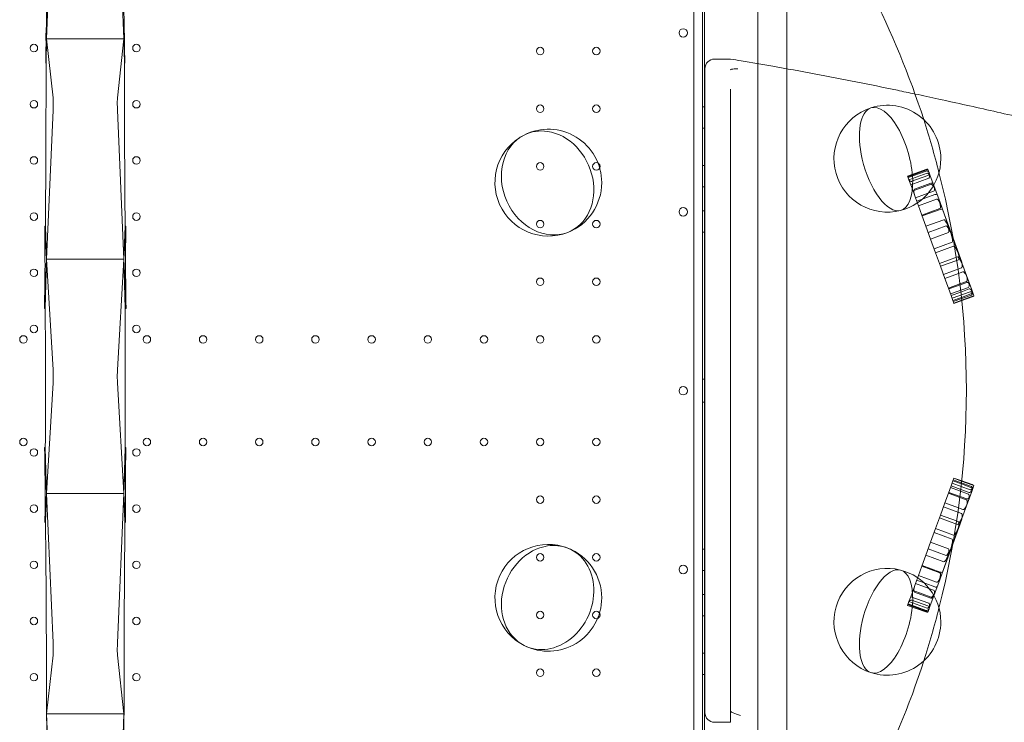
# Model space of a CAD drawing. Extents: x 42647 to 56647, y -12540 to -1540.
# Drawn here: x 52131 to 53053, y -9001 to -8343 of the extents above; entities that cross this region are included whole.
import ezdxf

# ---------------------------------------------------------------- set-up
doc = ezdxf.new("R2010")
doc.units = 0
doc.header["$MEASUREMENT"] = 0

msp = doc.modelspace()

# ---------------------------------------------------------------- linework, layer by layer
at = {"color": 0, "linetype": 'Continuous', "lineweight": 0}
for p, q in [((52821.8, -9215.7), (52821.8, -8165.7)), ((52848.8, -9215.7), (52848.8, -8165.7)), ((52771.99, -8175.51), (52771.99, -9205.9)), ((52762, -9201.68), (52762, -8179.72)), ((52770, -9203.51), (52770, -8177.89)), ((52772, -8179.73), (52772, -9201.68)), ((52155.91, -8361.37), (52161.94, -8202.64)), ((52228.24, -8361.37), (52222.22, -8202.64)), ((52155.91, -8361.37), (52155.31, -8355.82)), ((52155.91, -8361.37), (52155.52, -8355.83)), ((52228.24, -8361.37), (52228.84, -8355.82)), ((52228.63, -8355.83), (52228.24, -8361.37)), ((52155.05, -8384.07), (52155.91, -8361.37)), ((52155.91, -8361.37), (52155.35, -8384.05)), ((52228.24, -8361.37), (52155.91, -8361.37)), ((52161.94, -8416.49), (52155.91, -8361.37)), ((52222.22, -8416.49), (52228.24, -8361.37)), ((52228.8, -8384.05), (52228.24, -8361.37)), ((52229.1, -8384.07), (52228.24, -8361.37)), ((52796.31, -8380.24), (52781.31, -8380.24)), ((52772.31, -8389.24), (52772.31, -8408.24)), ((52772.31, -8408.24), (52772.31, -8412.47)), ((52772.31, -8412.47), (52772.31, -8431.44)), ((52796.31, -8440.43), (52796.31, -8412.47)), ((52770, -8424.92), (52772, -8424.92)), ((52155.91, -8567.6), (52161.94, -8428.01)), ((52228.24, -8567.6), (52222.22, -8428.01)), ((52772.31, -8431.44), (52772.31, -8435.26)), ((52772.31, -8435.26), (52772.31, -8564.08)), ((52796.31, -8444.24), (52796.31, -8440.43)), ((52796.31, -8564.08), (52796.31, -8444.24)), ((52770, -8444.92), (52772, -8444.92)), ((52770, -8479.92), (52772, -8479.92)), ((52962.02, -8489.75), (52978.93, -8483.59)), ((52962.29, -8490.49), (52962.02, -8489.75)), ((52962.29, -8490.49), (52979.2, -8484.33)), ((52962.55, -8491.22), (52979.47, -8485.06)), ((52963.29, -8493.24), (52980.2, -8487.08)), ((52965.94, -8494.68), (52980.98, -8489.21)), ((52983.25, -8489.6), (52981.25, -8484.1)), ((52987.47, -8501.19), (52983.25, -8489.6)), ((52963.29, -8493.24), (52962.29, -8490.49)), ((52964.95, -8497.81), (52963.29, -8493.24)), ((52964.95, -8497.81), (52981.87, -8491.65)), ((52967.07, -8503.62), (52964.95, -8497.81)), ((52967.07, -8503.62), (52983.98, -8497.46)), ((52968.61, -8502), (52983.64, -8496.53)), ((52770, -8499.92), (52772, -8499.92)), ((52969.42, -8510.09), (52967.07, -8503.62)), ((52969.42, -8510.09), (52986.34, -8503.94)), ((52970.57, -8513.24), (52987.48, -8507.08)), ((52992.35, -8514.6), (52987.47, -8501.19)), ((52972.14, -8517.57), (52969.42, -8510.09)), ((52972.14, -8517.57), (52989.06, -8511.41)), ((52975.36, -8526.4), (52972.14, -8517.57)), ((53000.09, -8535.87), (52992.35, -8514.6)), ((53004.61, -8547.74), (52993.27, -8516.57)), ((52770, -8522.42), (52772, -8522.42)), ((52975.36, -8526.4), (52992.27, -8520.24)), ((52979.13, -8536.76), (52975.36, -8526.4)), ((52975.61, -8527.1), (52992.53, -8520.94)), ((52979.13, -8536.76), (52996.04, -8530.6)), ((52981.24, -8542.56), (52998.15, -8536.4)), ((53004.8, -8548.81), (53000.09, -8535.87)), ((52155.91, -8567.6), (52154.11, -8536.61)), ((52155.91, -8567.6), (52154.74, -8536.64)), ((52228.24, -8567.6), (52230.04, -8536.61)), ((52229.41, -8536.64), (52228.24, -8567.6)), ((52770, -8542.42), (52772, -8542.42)), ((52983.52, -8548.83), (52979.13, -8536.76)), ((52983.52, -8548.83), (53000.44, -8542.68)), ((52988.19, -8561.65), (52983.52, -8548.83)), ((52986.83, -8557.91), (53003.74, -8551.75)), ((53012.89, -8570.48), (53004.61, -8547.74)), ((53009.47, -8561.64), (53004.8, -8548.81)), ((52772.31, -8564.08), (52772.31, -8817.33)), ((52988.19, -8561.65), (53005.1, -8555.49)), ((52992.76, -8574.22), (52988.19, -8561.65)), ((53017.16, -8582.76), (53009.47, -8561.64)), ((52153.93, -8613.65), (52155.91, -8567.6)), ((52155.91, -8567.6), (52154.62, -8613.6)), ((52228.24, -8567.6), (52155.91, -8567.6)), ((52161.94, -8671.2), (52155.91, -8567.6)), ((52222.22, -8671.2), (52228.24, -8567.6)), ((52229.53, -8613.6), (52228.24, -8567.6)), ((52230.23, -8613.65), (52228.24, -8567.6)), ((52991.79, -8571.56), (53008.71, -8565.4)), ((52992.76, -8574.22), (53008.01, -8568.68)), ((53008.01, -8568.68), (53009.68, -8568.07)), ((52996.89, -8585.57), (52992.76, -8574.22)), ((52995.56, -8581.9), (53012.47, -8575.75)), ((52996.89, -8585.57), (53009.74, -8580.9)), ((53009.74, -8580.9), (53013.81, -8579.42)), ((53000.22, -8594.72), (52996.89, -8585.57)), ((53000.22, -8594.72), (53011, -8590.8)), ((53000.5, -8595.48), (53017.41, -8589.32)), ((53011, -8590.8), (53017.14, -8588.56)), ((53022.1, -8596.33), (53017.16, -8582.76)), ((53002.74, -8601.64), (53000.22, -8594.72)), ((53002.18, -8600.1), (53019.09, -8593.94)), ((53002.74, -8601.64), (53011.88, -8598.31)), ((53003.67, -8604.19), (53020.59, -8598.04)), ((53011.88, -8598.31), (53019.66, -8595.48)), ((53012.43, -8603.39), (53021.35, -8600.14)), ((53023.83, -8601.09), (53022.1, -8596.33)), ((53004.44, -8606.3), (53002.74, -8601.64)), ((53004.44, -8606.3), (53012.43, -8603.39)), ((53005.32, -8608.73), (53004.44, -8606.3)), ((53004.8, -8607.3), (53021.72, -8601.14)), ((53005.32, -8608.73), (53012.71, -8606.04)), ((53005.4, -8608.93), (53005.32, -8608.73)), ((53005.4, -8608.93), (53012.73, -8606.27)), ((53012.71, -8606.04), (53022.24, -8602.57)), ((53012.73, -8606.27), (53022.31, -8602.78)), ((52155.91, -8787.06), (52161.94, -8683.45)), ((52228.24, -8787.06), (52222.22, -8683.45)), ((52770, -8679.92), (52772, -8679.92)), ((52770, -8701.48), (52772, -8701.48)), ((52155.91, -8787.06), (52154.06, -8744.01)), ((52155.91, -8787.06), (52154.7, -8744.05)), ((52228.24, -8787.06), (52230.1, -8744.01)), ((52229.45, -8744.05), (52228.24, -8787.06)), ((53004.44, -8775.11), (53002.74, -8779.77)), ((53005.32, -8772.68), (53004.44, -8775.11)), ((53004.44, -8775.11), (53012.34, -8777.98)), ((53004.8, -8774.11), (53021.72, -8780.27)), ((53005.4, -8772.47), (53005.32, -8772.68)), ((53005.32, -8772.68), (53012.62, -8775.34)), ((53005.4, -8772.47), (53012.64, -8775.11)), ((53012.62, -8775.34), (53022.24, -8778.84)), ((53012.64, -8775.11), (53022.31, -8778.63)), ((53002.74, -8779.77), (53000.22, -8786.69)), ((53002.18, -8781.31), (53019.09, -8787.47)), ((53002.74, -8779.77), (53011.78, -8783.06)), ((53003.67, -8777.21), (53020.59, -8783.37)), ((53011.78, -8783.06), (53019.66, -8785.93)), ((53012.34, -8777.98), (53021.35, -8781.26)), ((53017.16, -8798.64), (53022.1, -8785.07)), ((53022.1, -8785.07), (53023.83, -8780.31)), ((52154.35, -8813.95), (52155.91, -8787.06)), ((52155.91, -8787.06), (52154.89, -8813.93)), ((52228.24, -8787.06), (52155.91, -8787.06)), ((52161.94, -8926.64), (52155.91, -8787.06)), ((52222.22, -8926.64), (52228.24, -8787.06)), ((52229.26, -8813.93), (52228.24, -8787.06)), ((52229.8, -8813.95), (52228.24, -8787.06)), ((53000.22, -8786.69), (52996.89, -8795.83)), ((53000.22, -8786.69), (53010.9, -8790.57)), ((53000.5, -8785.93), (53017.41, -8792.09)), ((53010.9, -8790.57), (53017.14, -8792.84)), ((52996.89, -8795.83), (52992.76, -8807.18)), ((52995.56, -8799.5), (53012.47, -8805.66)), ((52996.89, -8795.83), (53009.63, -8800.47)), ((53009.47, -8819.77), (53017.16, -8798.64)), ((53009.63, -8800.47), (53013.81, -8801.99)), ((52992.76, -8807.18), (52988.19, -8819.76)), ((52991.79, -8809.85), (53008.71, -8816.01)), ((52992.76, -8807.18), (53007.89, -8812.69)), ((53012.89, -8810.93), (53004.32, -8834.48)), ((53007.89, -8812.69), (53009.68, -8813.34)), ((52772.31, -8817.33), (52772.31, -8946.15)), ((52988.19, -8819.76), (52983.52, -8832.57)), ((52988.19, -8819.76), (53005.1, -8825.91)), ((53004.51, -8833.39), (53009.47, -8819.77)), ((52986.83, -8823.5), (53003.74, -8829.65)), ((52770, -8838.98), (52772, -8838.98)), ((52983.52, -8832.57), (52979.13, -8844.65)), ((52981.24, -8838.85), (52998.15, -8845)), ((52983.52, -8832.57), (53000.44, -8838.73)), ((53004.32, -8834.48), (52993.27, -8864.83)), ((53000.09, -8845.53), (53004.51, -8833.39)), ((52796.31, -8937.16), (52796.31, -8842.01)), ((52979.13, -8844.65), (52975.36, -8855.01)), ((52979.13, -8844.65), (52996.04, -8850.81)), ((52992.35, -8866.8), (53000.09, -8845.53)), ((52770, -8858.98), (52772, -8858.98)), ((52975.36, -8855.01), (52972.14, -8863.84)), ((52975.36, -8855.01), (52992.27, -8861.17)), ((52975.61, -8854.31), (52992.53, -8860.46)), ((52972.14, -8863.84), (52969.42, -8871.31)), ((52970.57, -8868.17), (52987.48, -8874.32)), ((52972.14, -8863.84), (52989.06, -8869.99)), ((52987.47, -8880.21), (52992.35, -8866.8)), ((52969.42, -8871.31), (52967.07, -8877.79)), ((52969.42, -8871.31), (52986.34, -8877.47)), ((52770, -8881.48), (52772, -8881.48)), ((52964.95, -8883.6), (52963.29, -8888.17)), ((52967.07, -8877.79), (52964.95, -8883.6)), ((52964.95, -8883.6), (52981.87, -8889.76)), ((52965.94, -8886.72), (52980.98, -8892.2)), ((52967.07, -8877.79), (52983.98, -8883.94)), ((52968.61, -8879.41), (52983.64, -8884.88)), ((52983.25, -8891.81), (52987.47, -8880.21)), ((52962.29, -8890.92), (52962.02, -8891.66)), ((52962.02, -8891.66), (52978.93, -8897.81)), ((52963.29, -8888.17), (52962.29, -8890.92)), ((52962.29, -8890.92), (52979.2, -8897.08)), ((52962.55, -8890.19), (52979.47, -8896.35)), ((52963.29, -8888.17), (52980.2, -8894.33)), ((52981.25, -8897.3), (52983.25, -8891.81)), ((52770, -8901.48), (52772, -8901.48)), ((52155.91, -8993.28), (52161.94, -8938.16)), ((52228.24, -8993.28), (52222.22, -8938.16)), ((52770, -8936.48), (52772, -8936.48)), ((52796.31, -8940.98), (52796.31, -8937.16)), ((52796.31, -8963.25), (52796.31, -8940.98)), ((52772.31, -8946.15), (52772.31, -8949.96)), ((52772.31, -8949.96), (52772.31, -8968.94)), ((52770, -8956.48), (52772, -8956.48)), ((52772.31, -8968.94), (52772.31, -8973.16)), ((52772.31, -8973.16), (52772.31, -8992.16)), ((52796.31, -9001.16), (52796.31, -8973.16)), ((52155.91, -8993.28), (52155.72, -8988.21)), ((52155.91, -8993.28), (52155.79, -8988.21)), ((52155.79, -8994.45), (52155.91, -8993.28)), ((52155.91, -8993.28), (52155.83, -8994.45)), ((52228.24, -8993.28), (52155.91, -8993.28)), ((52161.94, -9152.01), (52155.91, -8993.28)), ((52222.22, -9152.01), (52228.24, -8993.28)), ((52228.24, -8993.28), (52228.43, -8988.21)), ((52228.36, -8988.21), (52228.24, -8993.28)), ((52228.37, -8994.45), (52228.24, -8993.28)), ((52228.32, -8994.45), (52228.24, -8993.28)), ((52796.31, -9001.16), (52781.31, -9001.16))]:
    msp.add_line(p, q, dxfattribs=at)
for centre, radius in [((52752.02, -8355.78), 4), ((52143.99, -8369.9), 3.5), ((52239.99, -8369.9), 3.5), ((52617.99, -8372.7), 3.5), ((52670.59, -8372.7), 3.5), ((52143.99, -8422.5), 3.5), ((52239.99, -8422.5), 3.5), ((52617.99, -8426.7), 3.5), ((52670.59, -8426.7), 3.5), ((52143.99, -8475.1), 3.5), ((52239.99, -8475.1), 3.5), ((52617.99, -8480.7), 3.5), ((52670.59, -8480.7), 3.5), ((52143.99, -8527.7), 3.5), ((52239.99, -8527.7), 3.5), ((52752.02, -8523.21), 4), ((52617.99, -8534.7), 3.5), ((52670.59, -8534.7), 3.5), ((52143.99, -8580.3), 3.5), ((52239.99, -8580.3), 3.5), ((52617.99, -8588.7), 3.5), ((52670.59, -8588.7), 3.5), ((52143.99, -8632.9), 3.5), ((52239.99, -8632.9), 3.5), ((52134.19, -8642.7), 3.5), ((52249.79, -8642.7), 3.5), ((52302.39, -8642.7), 3.5), ((52354.99, -8642.7), 3.5), ((52407.59, -8642.7), 3.5), ((52460.19, -8642.7), 3.5), ((52512.79, -8642.7), 3.5), ((52565.39, -8642.7), 3.5), ((52617.99, -8642.7), 3.5), ((52670.59, -8642.7), 3.5), ((52134.19, -8738.71), 3.5), ((52249.79, -8738.71), 3.5), ((52302.39, -8738.71), 3.5), ((52354.99, -8738.71), 3.5), ((52407.59, -8738.71), 3.5), ((52460.19, -8738.71), 3.5), ((52512.79, -8738.71), 3.5), ((52565.39, -8738.71), 3.5), ((52617.99, -8738.71), 3.5), ((52670.59, -8738.71), 3.5), ((52143.99, -8748.51), 3.5), ((52239.99, -8748.51), 3.5), ((52617.99, -8792.71), 3.5), ((52670.59, -8792.71), 3.5), ((52143.99, -8801.11), 3.5), ((52239.99, -8801.11), 3.5), ((52617.99, -8846.71), 3.5), ((52670.59, -8846.71), 3.5), ((52143.99, -8853.71), 3.5), ((52239.99, -8853.71), 3.5), ((52752.02, -8858.19), 4), ((52143.99, -8906.31), 3.5), ((52239.99, -8906.31), 3.5), ((52617.99, -8900.71), 3.5), ((52670.59, -8900.71), 3.5), ((52617.99, -8954.71), 3.5), ((52670.59, -8954.71), 3.5), ((52143.99, -8958.91), 3.5), ((52239.99, -8958.91), 3.5)]:
    msp.add_circle(centre, radius, dxfattribs=at)
for centre, radius, start, end in [((52192.08, -8690.27), 824.94, 17.88811, 36.05325), ((52781.31, -8389.24), 9, 90, 180), ((52943.07, -8473.48), 50, 0, 107.91114), ((52943.07, -8473.48), 50, 107.91114, 284.29308), ((52943.07, -8473.48), 50, 107.91114, 284.29308), ((52192.08, -8690.27), 824.94, 14.31612, 17.88811), ((52625.66, -8495.9), 50, 116.99619, 291.29602), ((52625.66, -8495.9), 50, 116.99619, 291.29602), ((52625.66, -8495.9), 50, 0, 116.99619), ((52943.07, -8473.48), 50, 284.29308, 0), ((52192.08, -8690.27), 824.94, 345.68388, 14.31612), ((52625.66, -8495.9), 50, 291.29602, 0), ((52752.02, -8690.75), 4, 0.60581, 179.39419), ((52752.02, -8690.66), 4, 180.60581, 359.39419), ((52625.66, -8884.65), 50, 68.70398, 243.00381), ((52625.66, -8884.65), 50, 68.70398, 243.00381), ((52625.66, -8884.65), 50, 0, 68.70398), ((52943.07, -8907.07), 50, 75.70692, 252.08886), ((52943.07, -8907.07), 50, 75.70692, 252.08886), ((52943.07, -8907.07), 50, 0, 75.70692), ((52625.66, -8884.65), 50, 243.00381, 0), ((52192.08, -8690.27), 824.94, 342.11189, 345.68388), ((52943.07, -8907.07), 50, 252.08886, 0), ((52192.08, -8690.27), 824.94, 323.91134, 342.11189), ((52781.31, -8992.16), 9, 180, 270)]:
    msp.add_arc(centre, radius, start, end, dxfattribs=at)
for centre, major_axis, ratio, start_param, end_param in [((52115.35, -8687.87), (-27.07, -863.29), 0.037324, 1.966764, 2.182059), ((52268.8, -8687.87), (27.07, -863.29), 0.037324, 4.101127, 4.316422), ((52192.08, -8138.09), (637.66, 0), 0.34202, 4.654696, 4.655027), ((52113.28, -8688.96), (-14.41, -863.41), 0.045784, 1.953163, 1.967676), ((52192.08, -8138.09), (637.66, 0), 0.34202, 4.769751, 4.770082), ((52270.87, -8688.96), (14.41, -863.41), 0.045784, 4.31551, 4.330022), ((52115.35, -8687.87), (-27.07, -863.29), 0.037324, 1.931574, 1.952262), ((52268.8, -8687.87), (27.07, -863.29), 0.037324, 4.330923, 4.351612), ((52113.28, -8688.96), (-14.41, -863.41), 0.045784, 1.748904, 1.932497), ((52192.08, -8819.63), (443.83, 0), 0.984808, 1.653635, 1.654313), ((52270.87, -8688.96), (14.41, -863.41), 0.045784, 4.350688, 4.534281), ((52192.08, -8819.63), (443.83, 0), 0.984808, 1.48728, 1.487958), ((52161.69, -8424.01), (0.13, 8), 0.045826, 4.189556, 5.934886), ((52222.47, -8424.01), (-0.13, 8), 0.045826, 0.3483, 2.093629), ((52941.84, -8473.84), (13.86, -48.02), 0.432872, 6.269514, 9.438449), ((52941.84, -8473.84), (13.86, -48.02), 0.432872, 3.155264, 4.588074), ((52624.98, -8496.21), (20.45, -45.61), 0.836464, 3.183212, 6.241566), ((52624.98, -8496.21), (20.45, -45.61), 0.836464, 2.649615, 3.183212), ((52624.98, -8496.21), (20.45, -45.61), 0.836464, 6.241566, 8.9328), ((52941.84, -8473.84), (13.86, -48.02), 0.432872, 4.588074, 6.269514), ((52979.15, -8484.2), (1.88, 0.68), 0.324428, 0.467316, 1.570796), ((52978.93, -8483.6), (-1.88, -0.68), 0.389554, 1.570796, 2.674276), ((52980.5, -8487.89), (-1.03, 2.83), 0.664033, 4.953938, 6.283185), ((52981.95, -8491.88), (-1.75, 4.8), 0.391494, 5.269457, 6.283185), ((52979.37, -8484.79), (-0.69, 1.91), 0.984724, 4.712389, 5.179705), ((52980.02, -8486.59), (0.96, -2.63), 0.715606, 0, 1.329248), ((52980.08, -8486.75), (1.78, -4.9), 0.383841, 0, 1.013729), ((52964.99, -8492.06), (0.96, -2.63), 0.715606, 4.712389, 6.283185), ((52984.12, -8497.86), (1.88, 0.68), 0.705885, 0, 1.570796), ((52986.33, -8503.92), (-2.35, 6.45), 0.291236, 5.12958, 6.283185), ((52970.68, -8507.7), (-2.07, 5.7), 0.329802, 0, 1.570796), ((52984.72, -8499.51), (1.61, -4.43), 0.424197, 0, 1.153605), ((52987.82, -8508.01), (1.88, 0.68), 0.495136, 0, 1.570796), ((52991.14, -8517.13), (-2.08, 5.71), 0.329041, 5.081896, 6.283185), ((52989.32, -8512.14), (2.95, -8.1), 0.231903, 0, 1.201289), ((52992.73, -8521.5), (1.88, 0.68), 0.295585, 0, 1.570796), ((53001.8, -8546.41), (-5.75, 15.81), 0.11889, 5.378441, 6.283185), ((53002.78, -8549.11), (-4.62, 12.7), 0.147962, 5.179779, 6.283185), ((52994.69, -8526.88), (5.75, -15.8), 0.118942, 0, 0.904744), ((52192.08, -8180.3), (555.62, 0), 0.642788, 4.64401, 4.64514), ((52112.71, -8690.27), (0, -863.48), 0.048723, 1.706934, 1.749705), ((52192.08, -8180.3), (555.62, 0), 0.642788, 4.779638, 4.780768), ((52271.44, -8690.27), (0, -863.48), 0.048723, 4.53348, 4.576251), ((52998.2, -8536.52), (5.55, -15.24), 0.123341, 0, 1.103406), ((53009.71, -8568.15), (-4.61, 12.66), 0.148457, 5.934737, 6.283185), ((53009.71, -8568.15), (-4.61, 12.66), 0.148457, 5.165668, 5.934737), ((53006.14, -8558.36), (3.53, -9.71), 0.193561, 0, 1.117517), ((52113.28, -8688.96), (-14.41, -863.41), 0.045784, 1.658896, 1.706172), ((52270.87, -8688.96), (14.41, -863.41), 0.045784, 4.577013, 4.62429), ((53013.63, -8578.93), (-4.92, 13.53), 0.138929, 5.191036, 6.283185), ((53010.42, -8570.09), (2.06, -5.65), 0.332446, 0, 1.09215), ((53011.27, -8572.44), (1.88, 0.68), 0.297801, 5.804539, 6.283185), ((53015.81, -8584.9), (-2, 5.48), 0.342667, 4.92765, 6.283185), ((53014.9, -8582.42), (2.24, -6.14), 0.305848, 0, 1.355535), ((53018.55, -8592.45), (-1.14, 3.13), 0.600622, 5.330731, 6.283185), ((53016.24, -8586.08), (2.86, -7.86), 0.239204, 0, 0.952454), ((53017.6, -8589.83), (1.88, 0.68), 0.736963, 5.664843, 6.283185), ((53020.95, -8599.05), (-1.3, 3.57), 0.526919, 5.102327, 6.283185), ((53022, -8601.91), (-1.41, 3.87), 0.485305, 5.331052, 6.283185), ((53019.91, -8596.19), (1.44, -3.96), 0.475011, 0, 1.180858), ((53020.44, -8597.62), (1.28, -3.52), 0.534327, 0, 0.952134), ((53020.8, -8598.62), (1.88, 0.68), 0.957257, 5.664523, 6.283185), ((53022.31, -8602.76), (1.88, 0.68), 0.103276, 0.486945, 1.570796), ((53022.24, -8602.58), (-1.88, -0.68), 0.104403, 1.570796, 2.654647), ((53021.95, -8601.78), (0.7, -1.91), 0.983062, 1.083851, 1.570796), ((52192.08, -9044.76), (499.26, 0), 0.866025, 1.645893, 1.647282), ((52112.71, -8690.27), (0, -863.48), 0.048723, 1.508479, 1.659706), ((52271.44, -8690.27), (0, -863.48), 0.048723, 4.623479, 4.774706), ((52192.08, -9044.76), (499.26, 0), 0.866025, 1.49431, 1.495699), ((52161.69, -8677.33), (0, 8), 0.04878, 3.839724, 5.585054), ((52222.47, -8677.33), (0, 8), 0.04878, 0.698132, 2.443461), ((52192.08, -8329.31), (480.35, 0), 0.866025, 4.633156, 4.634506), ((52113.71, -8691.58), (14.41, -863.45), 0.045784, 1.464993, 1.509281), ((52192.08, -8329.31), (480.35, 0), 0.866025, 4.790272, 4.791622), ((52270.44, -8691.58), (-14.41, -863.45), 0.045784, 4.773904, 4.818192), ((52112.71, -8690.27), (0, -863.48), 0.048723, 1.427074, 1.464238), ((52271.44, -8690.27), (0, -863.48), 0.048723, 4.818947, 4.856112), ((53020.95, -8782.36), (-1.3, -3.57), 0.526919, 0, 1.180858), ((53022, -8779.5), (-1.41, -3.87), 0.485305, 0, 0.952134), ((53019.91, -8785.22), (1.44, 3.96), 0.475011, 5.102327, 6.283185), ((53020.44, -8783.78), (1.28, 3.52), 0.534327, 5.331052, 6.283185), ((53022.31, -8778.64), (-1.88, 0.68), 0.103276, 1.570796, 2.654647), ((53022.24, -8778.83), (1.88, -0.68), 0.104403, 0.486945, 1.570796), ((53020.8, -8782.79), (-1.88, 0.68), 0.957257, 3.141593, 3.760255), ((53021.95, -8779.63), (0.7, 1.91), 0.983062, 4.712389, 5.199334), ((53014.9, -8798.99), (2.24, 6.14), 0.305848, 4.92765, 6.283185), ((53018.55, -8788.96), (-1.14, -3.13), 0.600622, 0, 0.952454), ((53016.24, -8795.32), (2.86, 7.86), 0.239204, 5.330731, 6.283185), ((53017.6, -8791.57), (-1.88, 0.68), 0.736963, 3.141593, 3.759935), ((53015.81, -8796.51), (-2, -5.48), 0.342667, 0, 1.355535), ((53013.63, -8802.48), (-4.92, -13.53), 0.138929, 0, 1.09215), ((53010.42, -8811.31), (2.06, 5.65), 0.332446, 5.191036, 6.283185), ((53011.27, -8808.97), (-1.88, 0.68), 0.297801, 3.141593, 3.620239), ((52192.08, -9185.05), (578.57, 0), 0.642788, 1.635106, 1.636048), ((52113.71, -8691.58), (14.41, -863.45), 0.045784, 1.219348, 1.427861), ((52270.44, -8691.58), (-14.41, -863.45), 0.045784, 4.855324, 5.063837), ((52192.08, -9185.05), (578.57, 0), 0.642788, 1.505545, 1.506486), ((53009.71, -8813.25), (-4.61, -12.66), 0.148457, 0.295547, 1.117517), ((53006.14, -8823.05), (3.53, 9.71), 0.193561, 5.165668, 6.283185), ((52998.2, -8844.89), (5.55, 15.24), 0.123341, 5.179779, 6.283185), ((53009.71, -8813.25), (-4.61, -12.66), 0.148457, 0, 0.295547), ((52624.98, -8884.34), (-20.45, -45.61), 0.836464, 3.633571, 6.241566), ((52624.98, -8884.34), (-20.45, -45.61), 0.836464, 6.241566, 9.466397), ((52624.98, -8884.34), (-20.45, -45.61), 0.836464, 3.183212, 3.633571), ((53002.78, -8832.3), (-4.62, -12.7), 0.147962, 0, 1.103406), ((52994.69, -8854.53), (5.75, 15.8), 0.118942, 5.378441, 6.283185), ((53001.8, -8835), (-5.75, -15.81), 0.11889, 0, 0.904744), ((52941.84, -8906.71), (-13.86, -48.02), 0.432872, 3.155264, 4.836704), ((52941.84, -8906.71), (-13.86, -48.02), 0.432872, 6.269514, 9.438449), ((52991.14, -8864.28), (-2.08, -5.71), 0.329041, 0, 1.201289), ((52989.32, -8869.27), (2.95, 8.1), 0.231903, 5.081896, 6.283185), ((52992.73, -8859.91), (-1.88, 0.68), 0.295585, 1.570796, 3.141593), ((52970.68, -8873.71), (-2.07, -5.7), 0.329802, 4.712389, 6.283185), ((52984.72, -8881.9), (1.61, 4.43), 0.424197, 5.12958, 6.283185), ((52987.82, -8873.39), (-1.88, 0.68), 0.495136, 1.570796, 3.141593), ((52964.99, -8889.35), (0.96, 2.63), 0.715606, 0, 1.570796), ((52984.12, -8883.55), (-1.88, 0.68), 0.705885, 1.570796, 3.141593), ((52986.33, -8877.49), (-2.35, -6.45), 0.291236, 0, 1.153605), ((52980.5, -8893.52), (-1.03, -2.83), 0.664033, 0, 1.329248), ((52981.95, -8889.53), (-1.75, -4.8), 0.391494, 0, 1.013729), ((52980.02, -8894.82), (0.96, 2.63), 0.715606, 4.953938, 6.283185), ((52980.08, -8894.65), (1.78, 4.9), 0.383841, 5.269457, 6.283185), ((52979.15, -8897.2), (-1.88, 0.68), 0.324428, 1.570796, 2.674276), ((52978.93, -8897.81), (1.88, -0.68), 0.389554, 0.467316, 1.570796), ((52979.37, -8896.62), (-0.69, -1.91), 0.984724, 1.10348, 1.570796), ((52941.84, -8906.71), (-13.86, -48.02), 0.432872, 4.836704, 6.269514), ((52161.69, -8930.64), (-0.13, 8), 0.045826, 3.489892, 5.235222), ((52222.47, -8930.64), (0.13, 8), 0.045826, 1.047964, 2.793293), ((52192.08, -8560.14), (436.19, 0), 0.984808, 4.628946, 4.6291), ((52116.16, -8692.66), (27.07, -863.36), 0.037324, 1.215595, 1.220235), ((52113.71, -8691.58), (14.41, -863.45), 0.045784, 1.211644, 1.214713), ((52192.08, -9219.59), (-659.26, 0), 0.34202, 4.767396, 4.767463), ((52116.16, -8692.66), (27.07, -863.36), 0.037324, 0.995705, 1.212528), ((52267.99, -8692.66), (-27.07, -863.36), 0.037324, 5.070657, 5.287481), ((52192.08, -9219.59), (-659.26, 0), 0.34202, 4.657315, 4.657382), ((52192.08, -8560.14), (436.19, 0), 0.984808, 4.795678, 4.795832), ((52267.99, -8692.66), (-27.07, -863.36), 0.037324, 5.06295, 5.06759), ((52270.44, -8691.58), (-14.41, -863.45), 0.045784, 5.068473, 5.071542)]:
    msp.add_ellipse(centre, major_axis=major_axis, ratio=ratio, start_param=start_param, end_param=end_param, dxfattribs=at)
for points, knots in [([(52796.31, -8380.24), (52799.6, -8380.78), (52802.89, -8381.33), (52816.03, -8383.52), (52825.88, -8385.21), (52848.72, -8389.22), (52861.7, -8391.57), (52887.64, -8396.42), (52900.6, -8398.92), (52926.52, -8404.07), (52939.48, -8406.71), (52957.95, -8410.59), (52963.48, -8411.76), (52969, -8412.93)], [0, 0, 0, 0, 10.000033, 10.000033, 40.000915, 40.000915, 79.564428, 79.564428, 119.171336, 119.171336, 158.85145, 158.85145, 175.817397, 175.817397, 175.817397, 175.817397]), ([(52796.31, -8390.21), (52796.31, -8389.79), (52797.77, -8389.59), (52799.72, -8389.48), (52800.72, -8389.42), (52801.85, -8389.39), (52802.98, -8389.36), (52802.98, -8389.36), (52802.98, -8389.36), (52802.99, -8389.36)], [-3.699213, -3.699213, -3.699213, -3.699213, -1.257036, -1.257036, -1.257036, 0, 0, 0, 0.004594, 0.004594, 0.004594, 0.004594]), ([(52796.31, -8408.24), (52796.31, -8408.35), (52796.31, -8409.35), (52796.31, -8410.76), (52796.31, -8412.08), (52796.31, -8412.47)], [7.1416966, 7.1416966, 7.1416966, 7.1416966, 7.1909721, 7.5904706, 7.7571382, 7.7571382, 7.7571382, 7.7571382]), ([(52969, -8412.93), (52976.43, -8414.52), (52983.85, -8416.12), (52999.82, -8419.58), (53008.37, -8421.46), (53025.49, -8425.25), (53034.07, -8427.17), (53051.45, -8431.09), (53060.26, -8433.11), (53078.11, -8437.23), (53087.16, -8439.33), (53105.52, -8443.66), (53114.82, -8445.87), (53133.69, -8450.42), (53143.27, -8452.75), (53162.7, -8457.53), (53172.55, -8459.98), (53192.57, -8465.02), (53202.72, -8467.61), (53223.36, -8472.92), (53233.83, -8475.65), (53255.12, -8481.27), (53265.94, -8484.15), (53287.92, -8490.09), (53299.09, -8493.15), (53321.82, -8499.45), (53333.37, -8502.69), (53356.88, -8509.38), (53368.83, -8512.83), (53393.18, -8519.94), (53405.56, -8523.61), (53430.8, -8531.2), (53443.64, -8535.11), (53469.82, -8543.21), (53483.16, -8547.4), (53510.34, -8556.07), (53524.19, -8560.56), (53552.43, -8569.85), (53566.81, -8574.67), (53596.14, -8584.65), (53611.08, -8589.82), (53641.52, -8600.55), (53657.01, -8606.1), (53688.5, -8617.61), (53704.5, -8623.57), (53736.92, -8635.88), (53753.33, -8642.23), (53786.42, -8655.31), (53803.09, -8662.03), (53836.47, -8675.78), (53853.17, -8682.8), (53886.34, -8697.05), (53902.81, -8704.28), (53935.29, -8718.84), (53951.29, -8726.17), (53982.66, -8740.85), (53998.03, -8748.19), (54028.03, -8762.84), (54042.68, -8770.13), (54071.21, -8784.65), (54085.1, -8791.86), (54112.15, -8806.19), (54125.31, -8813.31), (54150.94, -8827.43), (54163.4, -8834.44), (54187.68, -8848.36), (54199.5, -8855.26), (54222.52, -8868.97), (54233.73, -8875.78), (54255.59, -8889.29), (54266.25, -8896), (54287.03, -8909.34), (54297.16, -8915.95), (54316.94, -8929.12), (54326.59, -8935.65), (54345.43, -8948.65), (54354.63, -8955.11), (54372.61, -8967.96), (54381.38, -8974.35), (54398.54, -8987.06), (54406.93, -8993.37), (54423.33, -9005.95), (54431.34, -9012.2), (54447.02, -9024.66), (54454.69, -9030.85), (54469.69, -9043.19), (54477.03, -9049.33), (54491.4, -9061.57), (54498.43, -9067.66), (54512.19, -9079.79), (54518.93, -9085.83), (54532.12, -9097.87), (54538.59, -9103.87), (54551.24, -9115.82), (54557.44, -9121.78), (54569.58, -9133.66), (54575.53, -9139.58), (54587.19, -9151.39), (54592.9, -9157.28), (54604.09, -9169.02), (54609.58, -9174.88), (54620.47, -9186.71), (54625.89, -9192.67), (54639.49, -9207.77), (54647.62, -9216.97), (54655.67, -9226.24)], [175.817397, 175.817397, 175.817397, 175.817397, 198.637489, 198.637489, 225.001583, 225.001583, 251.565233, 251.565233, 278.981104, 278.981104, 307.306408, 307.306408, 336.610563, 336.610563, 366.966187, 366.966187, 398.449753, 398.449753, 431.142154, 431.142154, 465.129334, 465.129334, 500.50297, 500.50297, 537.361189, 537.361189, 575.80924, 575.80924, 615.96001, 615.96001, 657.934116, 657.934116, 701.859127, 701.859127, 747.867054, 747.867054, 796.088597, 796.088597, 846.641571, 846.641571, 899.609414, 899.609414, 955.004214, 955.004214, 1012.709493, 1012.709493, 1072.40628, 1072.40628, 1133.508768, 1133.508768, 1195.165958, 1195.165958, 1256.381191, 1256.381191, 1316.220963, 1316.220963, 1373.994615, 1373.994615, 1429.311685, 1429.311685, 1482.031576, 1482.031576, 1532.175937, 1532.175937, 1579.853543, 1579.853543, 1625.211406, 1625.211406, 1668.407573, 1668.407573, 1709.597619, 1709.597619, 1748.928759, 1748.928759, 1786.537851, 1786.537851, 1822.551289, 1822.551289, 1857.085714, 1857.085714, 1890.249027, 1890.249027, 1922.141454, 1922.141454, 1952.856543, 1952.856543, 1982.482059, 1982.482059, 2011.100762, 2011.100762, 2038.791075, 2038.791075, 2065.627651, 2065.627651, 2091.681858, 2091.681858, 2117.022184, 2117.022184, 2141.714591, 2141.714591, 2165.822773, 2165.822773, 2189.997208, 2189.997208, 2226.830903, 2226.830903, 2226.830903, 2226.830903]), ([(52796.31, -8440.43), (52796.31, -8441.48), (52796.31, -8443.65), (52796.31, -8446.97), (52796.31, -8450.39), (52796.31, -8455.01), (52796.31, -8460.92), (52796.31, -8468.15), (52796.31, -8477.94), (52796.31, -8485.35), (52796.31, -8490.26)], [11.20258, 11.20258, 11.20258, 11.20258, 11.554181, 11.922405, 12.290628, 12.658852, 13.3953, 14.131748, 14.868196, 16.341092, 16.341092, 16.341092, 16.341092]), ([(52796.31, -8490.26), (52796.31, -8498.21), (52796.31, -8508.82), (52796.31, -8521.41), (52796.31, -8526.72), (52796.31, -8532.02), (52796.31, -8536.66), (52796.31, -8541.3), (52796.31, -8543.95), (52796.31, -8545.28), (52796.31, -8545.94), (52796.31, -8546.4), (52796.31, -8546.85), (52796.31, -8547.31), (52796.31, -8548.57), (52796.31, -8550.45), (52796.31, -8552.81), (52796.31, -8555.1), (52796.31, -8557.21), (52796.31, -8559.04), (52796.31, -8560.49), (52796.31, -8561.55), (52796.31, -8562.42), (52796.31, -8563.04), (52796.31, -8563.78), (52796.31, -8564.04), (52796.31, -8564.09), (52796.31, -8564.09), (52796.31, -8564.1), (52796.31, -8564.11), (52796.31, -8564.27), (52796.31, -8564.48), (52796.31, -8564.69), (52796.31, -8564.75), (52796.31, -8564.79), (52796.31, -8564.8), (52796.31, -8564.81), (52796.31, -8564.82), (52796.31, -8564.85), (52796.31, -8564.92), (52796.31, -8564.96), (52796.31, -8564.98), (52796.31, -8565.02), (52796.31, -8565.1), (52796.31, -8565.18), (52796.31, -8565.31), (52796.31, -8565.5), (52796.31, -8565.75), (52796.31, -8566.04), (52796.31, -8566.34), (52796.31, -8566.55), (52796.31, -8566.65), (52796.31, -8567.73), (52796.31, -8568.81), (52796.31, -8569.9), (52796.31, -8588.69), (52796.31, -8607.49), (52796.31, -8626.28), (52796.31, -8626.64), (52796.31, -8626.99), (52796.31, -8627.35), (52796.31, -8627.48), (52796.31, -8627.75), (52796.31, -8628.12), (52796.31, -8628.4), (52796.31, -8628.61), (52796.31, -8628.77), (52796.31, -8628.89), (52796.31, -8629.03), (52796.31, -8629.16), (52796.31, -8629.23), (52796.31, -8629.25), (52796.31, -8629.26), (52796.31, -8629.27), (52796.31, -8629.28), (52796.31, -8629.36), (52796.31, -8629.46), (52796.31, -8629.62), (52796.31, -8629.73), (52796.31, -8629.85), (52796.31, -8629.91), (52796.31, -8629.95), (52796.31, -8629.96), (52796.31, -8629.98), (52796.31, -8629.99), (52796.31, -8630), (52796.31, -8630.04), (52796.31, -8630.29), (52796.31, -8630.98), (52796.31, -8631.77), (52796.31, -8632.66), (52796.31, -8633.7), (52796.31, -8634.67), (52796.31, -8636.37), (52796.31, -8638.33), (52796.31, -8640.47), (52796.31, -8642.14), (52796.31, -8643.87), (52796.31, -8645.06), (52796.31, -8645.66), (52796.31, -8646.46), (52796.31, -8647.26), (52796.31, -8648.06), (52796.31, -8650.15), (52796.31, -8654.34), (52796.31, -8662.71), (52796.31, -8681.54), (52796.31, -8702.47), (52796.31, -8721.31), (52796.31, -8729.68), (52796.31, -8733.86), (52796.31, -8735.96), (52796.31, -8736.76), (52796.31, -8737.56), (52796.31, -8738.36), (52796.31, -8738.97), (52796.31, -8740.16), (52796.31, -8741.91), (52796.31, -8743.59), (52796.31, -8745.74), (52796.31, -8747.72), (52796.31, -8749.43), (52796.31, -8750.97), (52796.31, -8752.23), (52796.31, -8753.14), (52796.31, -8753.65), (52796.31, -8753.98), (52796.31, -8754.09), (52796.31, -8754.11), (52796.31, -8754.12), (52796.31, -8754.13), (52796.31, -8754.14), (52796.31, -8754.28), (52796.31, -8754.44), (52796.31, -8754.63), (52796.31, -8754.72), (52796.31, -8754.77), (52796.31, -8754.81), (52796.31, -8754.82), (52796.31, -8754.83), (52796.31, -8754.83), (52796.31, -8754.84), (52796.31, -8754.86), (52796.31, -8754.87), (52796.31, -8754.89), (52796.31, -8754.99), (52796.31, -8755.12), (52796.31, -8755.28), (52796.31, -8755.36), (52796.31, -8755.47), (52796.31, -8755.66), (52796.31, -8755.88), (52796.31, -8756.11), (52796.31, -8756.3), (52796.31, -8756.48), (52796.31, -8756.61), (52796.31, -8756.67), (52796.31, -8757.03), (52796.31, -8757.38), (52796.31, -8757.74), (52796.31, -8776.53), (52796.31, -8795.33), (52796.31, -8814.12), (52796.31, -8814.74), (52796.31, -8815.67), (52796.31, -8816.75), (52796.31, -8817.21), (52796.31, -8817.36), (52796.31, -8817.47), (52796.31, -8817.69), (52796.31, -8817.96), (52796.31, -8818.16), (52796.31, -8818.35), (52796.31, -8818.58), (52796.31, -8818.81), (52796.31, -8819), (52796.31, -8819.1), (52796.31, -8819.14), (52796.31, -8819.18), (52796.31, -8819.25), (52796.31, -8819.29), (52796.31, -8819.29), (52796.31, -8819.3), (52796.31, -8819.32), (52796.31, -8819.35), (52796.31, -8819.41), (52796.31, -8819.53), (52796.31, -8819.69), (52796.31, -8819.86), (52796.31, -8819.96), (52796.31, -8820), (52796.31, -8820), (52796.31, -8820.01), (52796.31, -8820.01), (52796.31, -8820.06), (52796.31, -8820.32), (52796.31, -8821.06), (52796.31, -8822.03), (52796.31, -8823.38), (52796.31, -8825.02), (52796.31, -8826.86), (52796.31, -8828.96), (52796.31, -8831.22), (52796.31, -8833), (52796.31, -8834.84), (52796.31, -8836.09), (52796.31, -8836.71), (52796.31, -8837.16), (52796.31, -8837.62), (52796.31, -8838.08), (52796.31, -8840.68), (52796.31, -8848.47), (52796.31, -8866.67), (52796.31, -8882.26), (52796.31, -8892.66)], [0, 0, 0, 0, 2.386395, 3.18186, 3.778459, 3.977326, 4.772791, 5.170523, 5.36939, 5.568256, 5.568256, 5.568256, 5.704127, 5.704127, 5.704127, 6.079413, 6.267056, 6.454699, 6.829986, 7.017629, 7.205272, 7.486737, 7.580558, 7.768201, 7.955845, 8.331131, 8.331131, 8.331131, 8.380661, 8.380661, 8.380661, 9.824509, 10.113279, 10.257663, 10.329856, 10.402048, 10.402048, 10.402048, 10.44302, 10.473748, 10.473748, 10.473748, 10.48932, 10.504891, 10.520463, 10.536035, 10.567178, 10.598321, 10.629465, 10.660608, 10.691751, 10.691751, 10.691751, 11.015817, 11.015817, 11.015817, 16.654524, 16.654524, 16.654524, 16.760732, 16.760732, 16.760732, 16.799971, 16.839211, 16.878451, 16.89807, 16.91769, 16.94712, 16.95693, 16.99617, 17.035409, 17.035409, 17.035409, 17.063251, 17.063251, 17.063251, 17.764736, 17.905033, 18.466222, 18.746816, 18.887113, 19.02741, 19.02741, 19.02741, 19.133128, 19.133128, 19.133128, 19.491651, 19.670913, 19.850174, 20.119066, 20.208697, 20.387958, 20.56722, 20.925743, 21.105004, 21.284266, 21.463527, 21.642788, 21.642788, 21.642788, 21.882261, 21.882261, 21.882261, 22.510117, 23.137973, 24.393686, 28.160825, 29.416538, 30.044394, 30.67225, 30.67225, 30.67225, 30.911982, 30.911982, 30.911982, 31.092444, 31.272906, 31.453369, 31.633831, 31.994755, 32.175218, 32.35568, 32.716604, 32.897066, 33.077529, 33.257991, 33.438453, 33.438453, 33.438453, 33.545101, 33.545101, 33.545101, 34.667, 34.947475, 35.22795, 35.368188, 35.438306, 35.508425, 35.508425, 35.508425, 35.535839, 35.535839, 35.535839, 35.554568, 35.573297, 35.629484, 35.638849, 35.648213, 35.666942, 35.685671, 35.723129, 35.741858, 35.760587, 35.779316, 35.798045, 35.798045, 35.798045, 35.904548, 35.904548, 35.904548, 41.543248, 41.543248, 41.543248, 41.728418, 41.821003, 41.867295, 41.867295, 41.867295, 41.899946, 41.932597, 41.948923, 41.965248, 41.997899, 42.03055, 42.063201, 42.095852, 42.095852, 42.095852, 42.127258, 42.169132, 42.169132, 42.169132, 42.241302, 42.313473, 42.457814, 42.746496, 43.323861, 43.901225, 44.189908, 44.189908, 44.189908, 44.239037, 44.239037, 44.239037, 44.612592, 44.79937, 44.986147, 45.359703, 45.54648, 45.733258, 46.106813, 46.293591, 46.480368, 46.667146, 46.853924, 46.853924, 46.853924, 46.990714, 46.990714, 46.990714, 47.770508, 49.330095, 52.449269, 52.449269, 52.449269, 52.449269]), ([(52796.31, -8892.66), (52796.31, -8896.04), (52796.31, -8906.22), (52796.31, -8919.72), (52796.31, -8931.02), (52796.31, -8936.96), (52796.31, -8939.74), (52796.31, -8940.98)], [0, 0, 0, 0, 1.013449, 3.040347, 4.053796, 4.56052, 4.968617, 4.968617, 4.968617, 4.968617]), ([(52796.31, -8963.25), (52796.31, -8963.69), (52796.31, -8965), (52796.31, -8967.12), (52796.31, -8969.59), (52796.31, -8971.59), (52796.31, -8972.77), (52796.31, -8973.16)], [7.596216, 7.596216, 7.596216, 7.596216, 7.767166, 8.103678, 8.44019, 8.776702, 8.948457, 8.948457, 8.948457, 8.948457]), ([(52805.66, -8994.81), (52805.66, -8994.81), (52805.65, -8994.81), (52803.21, -8993.93), (52800.59, -8993.03), (52797.44, -8991.76), (52796.31, -8991.23), (52796.31, -8990.92)], [-4.34352, -4.34352, -4.34352, -4.34352, -4.339206, -4.339206, -1.788602, -1.788602, 0, 0, 0, 0])]:
    msp.add_open_spline(points, degree=3, knots=knots, dxfattribs=at)

doc.saveas('drawing.dxf')
